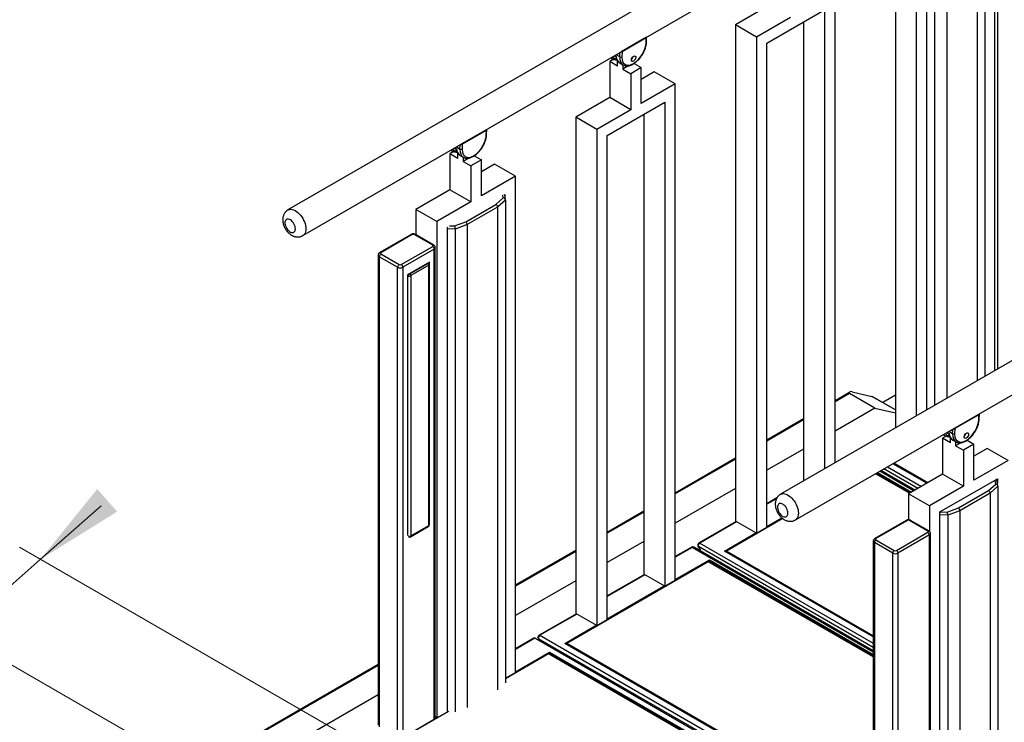
# Paper-space layout 'Page 2 _ Product Dim Lower' of a CAD drawing. Units: millimetres. Extents: x 7 to 288, y 7 to 203.
# Drawn here: x 174 to 207, y 66 to 90 of the extents above; entities that cross this region are included whole.
import ezdxf

# ---------------------------------------------------------------- set-up
doc = ezdxf.new("R2010")
doc.units = ezdxf.units.MM
doc.styles.add('SLDTEXTSTYLE0', font='ARIAL.TTF', dxfattribs={"width": 0.948})
doc.dimstyles.new('SLDDIMSTYLE6', dxfattribs={"dimtxt": 2.311487, "dimasz": 3.302, "dimexe": 0, "dimexo": 0.0625, "dimgap": 0.577872, "dimtad": 1, "dimdec": 0, "dimlfac": 40, "dimrnd": 1e-09, "dimzin": 12, "dimdsep": 46, "dimtxsty": 'SLDTEXTSTYLE0', "dimsah": 1, "dimcen": 0.09, "dimadec": 0, "dimazin": 3, "dimtfac": 1, "dimtdec": 0, "dimtmove": 0, "dimatfit": 0, "dimfxl": 0, "dimfrac": 2, "dimtolj": 1, "dimtzin": 12, "dimarcsym": 0})

# ---------------------------------------------------------------- blocks, each defined once
blk = doc.blocks.new('_D_32')
at = {"color": 7, "linetype": 'Continuous', "lineweight": 18}
for p, q in [((174.268, 71.571), (176.318, 73.382)), ((185.023, 65.363), (173.561, 71.98)), ((171.447, 69.081), (174.268, 71.571)), ((182.291, 62.821), (170.74, 69.489)), ((171.447, 69.081), (169.397, 67.27))]:
    blk.add_line(p, q, dxfattribs=at)
for points in [[(174.268, 71.571), (176.861, 73.184), (176.189, 73.945)], [(171.447, 69.081), (168.854, 67.469), (169.526, 66.707)]]:
    blk.add_solid(points, dxfattribs=at)
at = {"color": 7, "linetype": 'Continuous', "lineweight": 18, "insert": (167.978, 70.112), "char_height": 2.3813, "attachment_point": 1, "rotation": 41.4456, "style": 'SLDTEXTSTYLE0'}
blk.add_mtext('165', dxfattribs=at)

psp = doc.layouts.new('Page 2 _ Product Dim Lower')

# ---------------------------------------------------------------- linework, layer by layer
at = {"color": 7, "linetype": 'Continuous', "lineweight": 25}
for p, q in [((206.66467, 97.23981), (182.62304, 83.36088)), ((183.123, 82.49483), (207.16463, 96.37376)), ((206.47271, 77.94341), (206.47271, 93.83673)), ((203.11395, 92.71417), (203.11395, 76.00444)), ((205.87167, 92.7345), (205.87167, 77.59643)), ((206.13421, 92.96975), (206.13421, 77.74799)), ((203.82106, 92.30596), (203.82106, 76.41264)), ((204.17461, 76.61674), (204.17461, 92.1018)), ((204.84636, 92.1426), (204.84636, 77.00454)), ((204.43885, 91.99104), (204.43885, 76.76928)), ((201.08102, 74.83085), (201.08102, 90.72417)), ((198.87131, 90.26494), (197.72226, 89.60161)), ((198.78292, 88.98924), (200.72747, 90.1118)), ((200.72747, 90.1118), (200.72747, 74.62675)), ((199.57842, 89.85674), (198.42937, 89.19341)), ((200.02036, 89.7036), (200.02036, 74.21854)), ((198.42937, 89.19341), (197.72226, 89.60161)), ((197.72226, 89.60161), (197.72226, 72.86253)), ((194.72279, 89.18712), (193.86232, 88.69039)), ((194.70822, 89.16823), (193.89505, 88.69879)), ((194.67976, 89.1664), (194.69933, 89.17358)), ((194.70159, 88.99676), (194.70822, 89.16823)), ((194.71623, 89.017), (194.72284, 89.18799)), ((198.42937, 89.19341), (198.42937, 72.45432)), ((193.89505, 88.69879), (193.88842, 88.52732)), ((198.78292, 72.65842), (198.78292, 88.98924)), ((193.61122, 88.44296), (193.47962, 88.36699)), ((193.74479, 88.21392), (193.47962, 88.36699)), ((193.47962, 88.36699), (193.47962, 87.15239)), ((193.51365, 88.49322), (193.56931, 88.46109)), ((193.57227, 88.45941), (193.56931, 88.46109)), ((193.63254, 88.56186), (193.68952, 88.52897)), ((193.74479, 88.21392), (193.74479, 88.38836)), ((193.79587, 88.65615), (193.82307, 88.66685)), ((193.81774, 88.52909), (193.82307, 88.66685)), ((193.82564, 88.31311), (193.93466, 88.25018)), ((193.92156, 88.25774), (193.92156, 88.11186)), ((194.11676, 88.22455), (193.92156, 88.11186)), ((193.92156, 88.11186), (194.18673, 87.95879)), ((194.54028, 88.16289), (194.18673, 87.95879)), ((194.29901, 88.30217), (194.54028, 88.16289)), ((194.54028, 86.94829), (194.54028, 88.16289)), ((194.18673, 87.95879), (194.18673, 86.74418)), ((194.98222, 88.01982), (194.54028, 87.76469)), ((195.68933, 87.61162), (194.98222, 88.01982)), ((195.68933, 87.61162), (194.54028, 86.94829)), ((195.68933, 70.87253), (195.68933, 87.61162)), ((223.28168, 87.64702), (199.24005, 73.76808)), ((193.47962, 87.15239), (192.33057, 86.48906)), ((194.18673, 86.74418), (193.47962, 87.15239)), ((194.18673, 86.74418), (193.03768, 86.08085)), ((193.39123, 85.87668), (195.33578, 86.99925)), ((195.33578, 86.99925), (195.33578, 70.66843)), ((199.74001, 72.90203), (223.78164, 86.78097)), ((193.03768, 86.08085), (192.33057, 86.48906)), ((192.33057, 86.48906), (192.33057, 69.74997)), ((194.62867, 86.59104), (194.62867, 71.07663)), ((189.3311, 86.07457), (188.47063, 85.57783)), ((188.50336, 85.58624), (189.31653, 86.05567)), ((189.30765, 86.06103), (189.28807, 86.05384)), ((189.3099, 85.8842), (189.31653, 86.05567)), ((189.32454, 85.90444), (189.33115, 86.07543)), ((193.03768, 86.08085), (193.03768, 69.34177)), ((193.39123, 69.54587), (193.39123, 85.87668)), ((188.12196, 85.38067), (188.17762, 85.34853)), ((188.24085, 85.4493), (188.29783, 85.41641)), ((188.43138, 85.55429), (188.40418, 85.54359)), ((188.42605, 85.41653), (188.43138, 85.55429)), ((188.50336, 85.58624), (188.49673, 85.41477)), ((188.21953, 85.33041), (188.08793, 85.25444)), ((188.3531, 85.10136), (188.08793, 85.25444)), ((188.08793, 85.25444), (188.08793, 84.03983)), ((188.18058, 85.34686), (188.17762, 85.34853)), ((188.3531, 85.10136), (188.3531, 85.27581)), ((188.43395, 85.20056), (188.54297, 85.13762)), ((188.52987, 85.14518), (188.52987, 84.99931)), ((188.72507, 85.11199), (188.52987, 84.99931)), ((189.14859, 85.05033), (188.79504, 84.84623)), ((188.90732, 85.18962), (189.14859, 85.05033)), ((189.14859, 83.83573), (189.14859, 85.05033)), ((188.52987, 84.99931), (188.79504, 84.84623)), ((188.79504, 84.84623), (188.79504, 83.63163)), ((189.59053, 84.90727), (189.14859, 84.65214)), ((190.29764, 84.49906), (189.59053, 84.90727)), ((190.29764, 84.49906), (189.14859, 83.83573)), ((190.29764, 67.75997), (190.29764, 84.49906)), ((188.08793, 84.03983), (186.93888, 83.3765)), ((188.79504, 83.63163), (188.08793, 84.03983)), ((189.6379, 83.54665), (189.88219, 83.76555)), ((189.91904, 83.87223), (189.94409, 83.88669)), ((189.95856, 83.7009), (189.93471, 83.85831)), ((189.94409, 83.88669), (189.94409, 83.7964)), ((187.64599, 82.9683), (186.93888, 83.3765)), ((186.93888, 83.3765), (186.93888, 82.52409)), ((188.79504, 83.63163), (187.64599, 82.9683)), ((188.62393, 82.9613), (189.6379, 83.54665)), ((189.6966, 83.45807), (188.6713, 82.86617)), ((189.95914, 83.69332), (189.6966, 83.45807)), ((189.6966, 83.45807), (189.6966, 67.16808)), ((189.95914, 83.69332), (189.95914, 67.40333)), ((187.64599, 82.9683), (187.64599, 66.22921)), ((187.99954, 82.76413), (188.02459, 82.77859)), ((187.99954, 66.43331), (187.99954, 82.76413)), ((188.24474, 82.82028), (188.62393, 82.9613)), ((188.6713, 82.86617), (188.26378, 82.71461)), ((188.26378, 82.71461), (188.26378, 66.42462)), ((188.6713, 82.86617), (188.6713, 66.57618)), ((186.77764, 82.53306), (185.71698, 81.92075)), ((186.81514, 82.52934), (185.75448, 81.91704)), ((187.50457, 82.17217), (186.88585, 82.52934)), ((187.54207, 82.17588), (186.92335, 82.53306)), ((186.44391, 81.51904), (187.50457, 82.13135)), ((187.59421, 66.22921), (187.59421, 82.09052)), ((185.66484, 81.83539), (185.66484, 65.97408)), ((186.32017, 81.42718), (185.70145, 81.78436)), ((185.70145, 81.78436), (185.70145, 65.92306)), ((185.75448, 81.87622), (186.3732, 81.51904)), ((187.5576, 82.03949), (186.49694, 81.42718)), ((187.5576, 66.17818), (187.5576, 82.03949)), ((186.32017, 65.56588), (186.32017, 81.42718)), ((186.49694, 81.42718), (186.49694, 65.56588)), ((187.3985, 81.60061), (186.65604, 81.172)), ((186.73559, 81.20772), (187.33663, 81.55469)), ((187.37199, 81.49345), (186.77095, 81.14648)), ((187.36895, 81.56139), (187.34976, 81.57247)), ((187.37199, 72.71564), (187.37199, 81.49345)), ((187.39395, 72.74626), (187.39395, 81.51809)), ((187.3985, 72.8228), (187.3985, 81.60061)), ((186.65604, 81.172), (186.65604, 72.39419)), ((186.77095, 81.14648), (186.77095, 72.36867)), ((201.08102, 76.9345), (201.54066, 77.19984)), ((201.59418, 77.23071), (201.54066, 77.19984)), ((202.4223, 76.67809), (201.56619, 77.17231)), ((201.65755, 77.22501), (202.32496, 77.07065)), ((203.11395, 76.61736), (202.33676, 77.06603)), ((203.11395, 77.10767), (202.68929, 76.86252)), ((202.4223, 76.67809), (201.08102, 75.90379)), ((202.4223, 76.67809), (203.11395, 76.51812)), ((205.94811, 76.47156), (205.08764, 75.97483)), ((205.93354, 76.45267), (205.12037, 75.98324)), ((205.92691, 76.2812), (205.93354, 76.45267)), ((205.94155, 76.30144), (205.94816, 76.47243)), ((198.78292, 75.60783), (200.02036, 76.32219)), ((204.73013, 75.78277), (204.79463, 75.74553)), ((204.79759, 75.74386), (204.79463, 75.74553)), ((204.84902, 75.8514), (204.91484, 75.81341)), ((205.04306, 75.81353), (205.04839, 75.95129)), ((205.12037, 75.98324), (205.11374, 75.81177)), ((204.82562, 75.73131), (204.70494, 75.66164)), ((204.97011, 75.50856), (204.70494, 75.66164)), ((204.70494, 75.66164), (204.70494, 74.44704)), ((204.97011, 75.50856), (204.97011, 75.6728)), ((205.05096, 75.59756), (205.15998, 75.53462)), ((205.14688, 75.54218), (205.14688, 75.40651)), ((205.31816, 75.50539), (205.14688, 75.40651)), ((205.14688, 75.40651), (205.41205, 75.25344)), ((205.7656, 75.45754), (205.41205, 75.25344)), ((205.53245, 75.59214), (205.7656, 75.45754)), ((205.7656, 74.24293), (205.7656, 75.45754)), ((200.02036, 75.29148), (198.78292, 74.57712)), ((205.41205, 75.25344), (205.41205, 74.03883)), ((206.20754, 75.31447), (205.7656, 75.05934)), ((206.91465, 74.90627), (206.20754, 75.31447)), ((195.68933, 73.82194), (197.72226, 74.99553)), ((204.17958, 74.14375), (203.03527, 74.80434)), ((204.20761, 74.15993), (203.0633, 74.82053)), ((206.91465, 74.90627), (205.7656, 74.24293)), ((203.58889, 73.80276), (202.44459, 74.46335)), ((203.76692, 73.90553), (202.62261, 74.56612)), ((204.70494, 74.44704), (203.55589, 73.78371)), ((205.41205, 74.03883), (204.70494, 74.44704)), ((204.61655, 73.17133), (206.5611, 74.29389)), ((206.25491, 73.89261), (206.4992, 74.11152)), ((206.4992, 74.11152), (206.47992, 74.2387)), ((206.53107, 74.23453), (206.49467, 74.25554)), ((206.57557, 74.04686), (206.55171, 74.20428)), ((206.5611, 74.29389), (206.5611, 74.14237)), ((197.72226, 73.96482), (195.68933, 72.79123)), ((204.263, 73.3755), (203.55589, 73.78371)), ((203.55589, 73.78371), (203.55589, 72.90731)), ((205.41205, 74.03883), (204.263, 73.3755)), ((205.24094, 73.30727), (206.25491, 73.89261)), ((206.31361, 73.80403), (205.2883, 73.21214)), ((206.57615, 74.03929), (206.31361, 73.80403)), ((206.31361, 73.80403), (206.31361, 58.43265)), ((206.57615, 74.03929), (206.57615, 58.58421)), ((199.11709, 73.64383), (198.78292, 73.45092)), ((193.39123, 72.49528), (194.62867, 73.20963)), ((204.263, 73.3755), (204.263, 72.52046)), ((204.61655, 57.45296), (204.61655, 73.17133)), ((204.64145, 73.17737), (204.86175, 73.16624)), ((204.86175, 73.16624), (205.24094, 73.30727)), ((205.2883, 73.21214), (204.88079, 73.06058)), ((205.2883, 73.21214), (205.2883, 57.84076)), ((187.39395, 72.82543), (187.3985, 72.8228)), ((187.39395, 72.82017), (187.3985, 72.8228)), ((197.74297, 72.85057), (196.49079, 72.1277)), ((199.31727, 72.94649), (197.42174, 71.85222)), ((198.42937, 72.45432), (197.72226, 72.86253)), ((203.48304, 72.88924), (202.42238, 72.27693)), ((203.52054, 72.88552), (202.45988, 72.27322)), ((204.20997, 72.52834), (203.59125, 72.88552)), ((204.24746, 72.53206), (203.62875, 72.88924)), ((204.88079, 73.06058), (204.88079, 57.6055)), ((186.75541, 72.33433), (187.35645, 72.6813)), ((186.77095, 72.36867), (187.37199, 72.71564)), ((198.42937, 72.45432), (198.78292, 72.65842)), ((203.14931, 71.87522), (204.20997, 72.48752)), ((204.29961, 57.27), (204.29961, 72.44669)), ((186.65604, 72.39419), (186.67446, 72.40482)), ((194.62867, 72.17892), (193.39123, 71.46457)), ((202.37023, 72.19157), (202.37023, 56.33026)), ((203.02556, 71.78336), (202.40684, 72.14054)), ((202.40684, 72.14054), (202.40684, 56.27924)), ((202.45988, 72.2324), (203.0786, 71.87522)), ((204.263, 72.39567), (203.20234, 71.78336)), ((190.29764, 70.70938), (192.33057, 71.88297)), ((196.23002, 71.97716), (195.68933, 71.66503)), ((202.37023, 68.48671), (196.31751, 71.98087)), ((196.45585, 72.02219), (196.55124, 71.84594)), ((202.37023, 68.96315), (197.37603, 71.84624)), ((202.37023, 68.99552), (197.42174, 71.85222)), ((197.42174, 71.85222), (197.42174, 71.81985)), ((196.80302, 71.49504), (192.03005, 68.73966)), ((202.37023, 68.28116), (196.80302, 71.49504)), ((196.83838, 71.51545), (196.83838, 71.55627)), ((196.83838, 71.47463), (196.83838, 71.51545)), ((192.33057, 70.85226), (190.29764, 69.67867)), ((194.64938, 71.06468), (193.39123, 70.33836)), ((195.33578, 70.66843), (194.62867, 71.07663)), ((195.33578, 70.66843), (195.68933, 70.87253)), ((192.35129, 69.73801), (191.0991, 69.01514)), ((193.03768, 69.34177), (192.33057, 69.74997)), ((193.03768, 69.34177), (193.39123, 69.54587)), ((190.91636, 68.90965), (190.29764, 68.55247)), ((202.37023, 62.32138), (190.95171, 68.91315)), ((191.06416, 68.90964), (191.11249, 68.82034)), ((191.44669, 68.40289), (191.44669, 68.44372)), ((202.37023, 62.73804), (191.98434, 68.73369)), ((202.37023, 62.77041), (192.03005, 68.73966)), ((192.03005, 68.73966), (192.03005, 68.7073)), ((191.41133, 68.38249), (189.95914, 67.54415)), ((202.37023, 62.05605), (191.41133, 68.38249)), ((191.44669, 68.36208), (191.44669, 68.40289)), ((181.21195, 65.46432), (185.66484, 68.03492)), ((189.95914, 67.56456), (190.29764, 67.75997)), ((185.66484, 67.00421), (182.13056, 64.96392)), ((188.03947, 66.43595), (186.63836, 65.62711)), ((186.49694, 65.56588), (187.5576, 66.17818)), ((187.64599, 66.22921), (187.59421, 66.2591)), ((187.64599, 66.22921), (187.99954, 66.43331))]:
    psp.add_line(p, q, dxfattribs=at)
at = {"color": 8, "linetype": 'Continuous', "lineweight": 25}
for p, q in [((206.5611, 93.52031), (206.5611, 77.99443)), ((193.64288, 88.56782), (193.69995, 88.53488)), ((193.81774, 88.52909), (193.69676, 88.59893)), ((188.25119, 85.45527), (188.30826, 85.42232)), ((188.30507, 85.48637), (188.42605, 85.41653)), ((189.88219, 83.76555), (189.86744, 83.86286)), ((188.26378, 82.71461), (187.99954, 82.72796)), ((188.07619, 82.82879), (188.24474, 82.82028)), ((187.33663, 81.55469), (187.32779, 81.55979)), ((186.66488, 81.12607), (186.65604, 81.13117)), ((186.66488, 72.40949), (186.66488, 81.12607)), ((186.72675, 81.21282), (186.73559, 81.20772)), ((201.56619, 77.17231), (201.08102, 76.89223)), ((203.11395, 76.61517), (202.32496, 77.07065)), ((200.02036, 76.27992), (198.78292, 75.56557)), ((204.85936, 75.85737), (204.92527, 75.81932)), ((205.04306, 75.81353), (204.91324, 75.88847)), ((197.72226, 74.95326), (195.68933, 73.77967)), ((204.17226, 74.13952), (203.02795, 74.80012)), ((203.62425, 73.82316), (202.47994, 74.48376)), ((202.5153, 74.50417), (203.6596, 73.84358)), ((203.73031, 73.8844), (202.58601, 74.54499)), ((203.86736, 73.96351), (202.72305, 74.6241)), ((202.84678, 74.69553), (203.99108, 74.03493)), ((206.47992, 74.2387), (206.4727, 74.24287)), ((199.10288, 73.61872), (198.78292, 73.43401)), ((194.62867, 73.16737), (193.39123, 72.45301)), ((204.63423, 73.18153), (204.64145, 73.17737)), ((197.75762, 72.84212), (196.51579, 72.12522)), ((198.78292, 72.67883), (199.28751, 72.97013)), ((204.88079, 73.06058), (204.61655, 73.07392)), ((197.35103, 71.85222), (198.41169, 72.46453)), ((196.51579, 72.12522), (202.37023, 68.74552)), ((204.263, 57.24886), (204.263, 72.39567)), ((192.33057, 71.8407), (190.29764, 70.66712)), ((196.25502, 71.97468), (195.68933, 71.64812)), ((202.37023, 68.44444), (196.25502, 71.97468)), ((202.37023, 68.60267), (196.4679, 72.01001)), ((196.4679, 72.01001), (196.55918, 71.84136)), ((202.37023, 68.9547), (197.35103, 71.85222)), ((197.42174, 71.85222), (197.39371, 71.83604)), ((203.02556, 56.5345), (203.02556, 71.78336)), ((203.20234, 71.78336), (203.20234, 56.63655)), ((195.68933, 70.89294), (196.83838, 71.55627)), ((196.83838, 71.51545), (196.80303, 71.49504)), ((196.83838, 71.55627), (202.37023, 68.3628)), ((202.37023, 68.32198), (196.83838, 71.51545)), ((194.66403, 71.05622), (193.39123, 70.32146)), ((193.39123, 69.56628), (195.3181, 70.67863)), ((192.36593, 69.72956), (191.1241, 69.01266)), ((191.95934, 68.73966), (193.02, 69.35197)), ((190.95171, 68.91315), (190.29764, 68.53556)), ((202.37023, 62.37756), (191.07621, 68.89745)), ((191.07621, 68.89745), (191.12043, 68.81575)), ((191.1241, 69.01266), (202.37023, 62.52041)), ((190.29764, 67.78039), (191.44669, 68.44372)), ((191.44669, 68.44372), (202.37023, 62.13769)), ((202.37023, 62.72959), (191.95934, 68.73966)), ((192.03005, 68.73966), (192.00202, 68.72348)), ((191.44669, 68.40289), (191.41134, 68.38248)), ((202.37023, 62.09687), (191.44669, 68.40289)), ((185.66484, 67.99266), (181.27445, 65.45814)), ((187.59296, 66.219), (187.62831, 66.23941))]:
    psp.add_line(p, q, dxfattribs=at)
at = {"color": 8, "linetype": 'Continuous', "lineweight": 25, "flags": 128}
for points in [[(193.56931, 88.46109), (193.5527, 88.47176), (193.52216, 88.49814)], [(188.17762, 85.34853), (188.16101, 85.3592), (188.13047, 85.38558)], [(182.62342, 83.36109), (182.64476, 83.3714), (182.68278, 83.3818), (182.7242, 83.3841), (182.76827, 83.37826), (182.81421, 83.36438), (182.86121, 83.34271), (182.90841, 83.31364), (182.95498, 83.27768), (183.00009, 83.23549), (183.04293, 83.1878), (183.08274, 83.13547), (183.11881, 83.07944), (183.15049, 83.0207), (183.17722, 82.9603), (183.19852, 82.89933), (183.21401, 82.83886), (183.22342, 82.77999), (183.22657, 82.72375)], [(183.22657, 82.72375), (183.22342, 82.67115), (183.21401, 82.62314), (183.19852, 82.58056), (183.17722, 82.54418), (183.15049, 82.51465), (183.12308, 82.49487)], [(199.24043, 73.7683), (199.26177, 73.77861), (199.29979, 73.78901), (199.34121, 73.79131), (199.38528, 73.78547), (199.43122, 73.77159), (199.47822, 73.74992), (199.52542, 73.72085), (199.57199, 73.68489), (199.6171, 73.64269), (199.65994, 73.595), (199.69975, 73.54267), (199.73582, 73.48664), (199.7675, 73.4279), (199.79423, 73.36751), (199.81553, 73.30653), (199.83102, 73.24607), (199.84043, 73.18719), (199.84358, 73.13095)], [(199.84358, 73.13095), (199.84043, 73.07836), (199.83102, 73.03034), (199.81553, 72.98776), (199.79423, 72.95138), (199.7675, 72.92185), (199.74009, 72.90208)]]:
    psp.add_lwpolyline(points, dxfattribs=at)
at = {"color": 7, "linetype": 'Continuous', "lineweight": 25, "flags": 128}
for points in [[(182.87302, 82.72375), (182.86983, 82.76423), (182.86036, 82.80693), (182.84496, 82.85031), (182.82418, 82.89281), (182.79878, 82.93289), (182.76968, 82.96909), (182.73792, 83.00012), (182.70465, 83.02485), (182.67109, 83.04238), (182.63843, 83.05209), (182.60785, 83.05361), (182.58048, 83.0469), (182.55729, 83.03221), (182.53912, 83.01005), (182.52663, 82.98123), (182.52027, 82.94679), (182.52027, 82.90798), (182.52663, 82.86621), (182.53912, 82.82297), (182.55729, 82.77983), (182.58048, 82.73835), (182.60785, 82.70004), (182.63843, 82.66627), (182.67109, 82.63827), (182.70465, 82.61704), (182.73792, 82.60336), (182.76968, 82.59772), (182.79878, 82.60032), (182.82418, 82.61107), (182.84496, 82.62959), (182.86036, 82.65519), (182.86983, 82.68696), (182.87302, 82.72375)], [(202.32496, 77.07065), (202.33326, 77.06783), (202.33676, 77.06603)], [(205.87637, 76.44448), (205.89262, 76.44752), (205.92466, 76.45803)], [(204.99249, 75.93422), (205.00873, 75.93726), (205.04839, 75.95129)], [(199.49003, 73.13095), (199.48683, 73.17143), (199.47737, 73.21413), (199.46197, 73.25752), (199.44119, 73.30002), (199.41579, 73.34009), (199.38669, 73.3763), (199.35493, 73.40733), (199.32166, 73.43205), (199.28809, 73.44959), (199.25543, 73.45929), (199.22486, 73.46082), (199.19749, 73.45411), (199.1743, 73.43941), (199.15613, 73.41725), (199.14364, 73.38843), (199.13728, 73.354), (199.13728, 73.31519), (199.14364, 73.27341), (199.15613, 73.23017), (199.1743, 73.18703), (199.19749, 73.14556), (199.22486, 73.10724), (199.25543, 73.07347), (199.28809, 73.04547), (199.32166, 73.02424), (199.35493, 73.01056), (199.38669, 73.00492), (199.41579, 73.00753), (199.44119, 73.01828), (199.46197, 73.03679), (199.47737, 73.06239), (199.48683, 73.09416), (199.49003, 73.13095)]]:
    psp.add_lwpolyline(points, dxfattribs=at)
at = {"color": 8, "linetype": 'Continuous', "lineweight": 25}
for centre, radius, start, end in [((194.69075, 89.02002), 0.02566, 295.000645, 353.286569), ((193.72935, 88.65654), 0.19909, 219.71305, 263.457852), ((193.98115, 88.54776), 0.2815, 182.621644, 236.465209), ((189.29905, 85.90746), 0.02567, 295.002189, 353.266204), ((188.33766, 85.54398), 0.19909, 219.71305, 263.457852), ((188.58946, 85.4352), 0.2815, 182.621644, 236.465209), ((186.79317, 82.49868), 0.03772, 54.382423, 114.307119), ((186.90782, 82.49868), 0.03772, 65.692881, 125.617577), ((187.52642, 82.14247), 0.03687, 64.501571, 126.34198), ((187.53286, 82.09588), 0.06158, 293.688704, 355.069911), ((185.72741, 81.84165), 0.0629, 185.78103, 245.617822), ((185.73251, 81.88637), 0.03773, 54.383532, 114.294379), ((205.91607, 76.30446), 0.02566, 295.000645, 353.286569), ((204.90322, 75.93232), 0.21606, 221.47194, 239.82942), ((204.95484, 75.94136), 0.19948, 217.197547, 263.422303), ((205.20647, 75.8322), 0.2815, 182.621644, 236.465209), ((203.49857, 72.85486), 0.03772, 54.382423, 114.307119), ((203.61322, 72.85486), 0.03772, 65.692881, 125.617577), ((187.33631, 72.7111), 0.03596, 304.056351, 7.25583), ((187.35642, 72.75), 0.03772, 294.374658, 354.305201), ((204.23173, 72.49973), 0.03595, 64.033436, 127.254411), ((204.23826, 72.45206), 0.06158, 293.688704, 355.069911), ((186.71753, 72.47307), 0.11727, 248.452485, 297.094693), ((186.73527, 72.36412), 0.03596, 304.056351, 7.25583), ((196.50114, 72.10478), 0.02515, 54.383436, 114.29549), ((202.43281, 72.19783), 0.0629, 185.78103, 245.617822), ((202.43811, 72.2446), 0.03595, 52.745128, 115.971152), ((196.24037, 71.95424), 0.02515, 54.382423, 114.307119), ((196.29163, 71.92357), 0.06287, 65.692881, 125.617577), ((196.4831, 72.03709), 0.03105, 208.680416, 240.710505), ((191.09141, 68.92454), 0.03105, 208.680416, 240.710505), ((191.10945, 68.99222), 0.02515, 54.383436, 114.29549)]:
    psp.add_arc(centre, radius, start, end, dxfattribs=at)
at = {"color": 7, "linetype": 'Continuous', "lineweight": 25}
for centre, radius, start, end in [((193.8547, 88.5933), 0.07409, 240.075349, 297.069373), ((194.09427, 88.57357), 0.17436, 312.426513, 346.102345), ((188.46301, 85.48074), 0.07409, 240.075349, 297.069373), ((186.8505, 82.46111), 0.07685, 62.609672, 117.390328), ((187.49682, 82.15176), 0.02183, 290.783421, 69.216579), ((187.44246, 82.03425), 0.11526, 2.605478, 57.394522), ((185.81659, 81.77912), 0.11526, 122.605478, 177.394522), ((185.76223, 81.89663), 0.02183, 110.783421, 249.216579), ((186.43531, 81.42194), 0.11526, 122.605478, 177.394522), ((186.40855, 81.59777), 0.19213, 242.609672, 297.390328), ((186.40855, 81.58727), 0.07685, 242.609672, 297.390328), ((186.3818, 81.42194), 0.11526, 2.605478, 57.394522), ((187.29523, 81.48996), 0.07684, 2.605478, 57.394522), ((186.69419, 81.14299), 0.07684, 2.605478, 57.394522), ((205.08002, 75.87774), 0.07409, 240.075349, 297.069373), ((205.31959, 75.85802), 0.17436, 312.426513, 346.102345), ((203.55589, 72.81729), 0.07685, 62.609672, 117.390328), ((187.31895, 72.74626), 0.075, 299.997312, 0), ((204.20222, 72.50793), 0.02183, 290.783421, 69.216579), ((204.14786, 72.39043), 0.11526, 2.605478, 57.394522), ((186.71791, 72.39928), 0.075, 251.781244, 299.997312), ((196.56641, 72.03663), 0.10204, 119.745374, 195.119425), ((202.52199, 72.1353), 0.11526, 122.605478, 177.394522), ((202.46762, 72.25281), 0.02183, 110.783421, 249.216579), ((203.1407, 71.77812), 0.11526, 122.605478, 177.394522), ((203.11395, 71.95395), 0.19213, 242.609672, 297.390328), ((203.11395, 71.94345), 0.07685, 242.609672, 297.390328), ((203.0872, 71.77812), 0.11526, 2.605478, 57.394522), ((191.17472, 68.92407), 0.10204, 119.745374, 195.119425), ((187.53166, 66.23545), 0.06287, 294.374658, 354.305201)]:
    psp.add_arc(centre, radius, start, end, dxfattribs=at)
for centre, major_axis, ratio, start_param, end_param in [((194.67283, 89.18866), (0.05002, -0.00004), 0.57728719, 5.49873922, 6.23138771), ((193.85966, 88.71922), (0.05002, -0.00004), 0.57728719, 4.76609073, 5.49873922), ((194.29501, 88.76204), (0.30547, 0.48746), 0.55167246, 2.37610989, 5.51770255), ((189.28114, 86.0761), (0.05002, -0.00004), 0.57728719, 5.49873922, 6.23138771), ((188.90332, 85.64949), (0.30547, 0.48746), 0.55167246, 2.37610989, 5.51770255), ((188.46797, 85.60667), (0.05002, -0.00004), 0.57728719, 4.76609073, 5.49873922), ((189.88219, 83.70431), (0.07426, -0.02667), 0.75699065, 0.26551313, 1.83630946), ((189.86291, 83.83149), (0.06501, 0.04436), 0.71523009, 5.9517746, 6.30639122), ((189.6379, 83.48541), (-0.04415, 0.06092), 0.63505605, 3.8611745, 5.43197083), ((188.24474, 82.75904), (-0.01165, 0.07562), 0.19915406, 4.05416332, 5.62495965), ((188.62393, 82.90006), (-0.03201, 0.06804), 0.51297423, 3.97010557, 5.5409019), ((186.71791, 81.15668), (0.05189, 0.05635), 0.36902017, 0.86790991, 2.43870623), ((186.71791, 81.15668), (0.07474, 0.01677), 0.36890187, 3.84443295, 5.41522928), ((201.69242, 77.14311), (0.1539, -0.05439), 0.14489359, 3.01822658, 3.80362474), ((201.74594, 77.17399), (0.1539, -0.05439), 0.14489359, 2.23282842, 3.01822658), ((205.89815, 76.4731), (0.05002, -0.00004), 0.57728719, 5.49873922, 6.23138771), ((205.52033, 76.04648), (0.30547, 0.48746), 0.55167246, 2.37610989, 5.51770255), ((205.08498, 76.00367), (0.05002, -0.00004), 0.57728719, 4.76609073, 5.49873922), ((206.47992, 74.17746), (0.06501, 0.04436), 0.71523009, 5.9517746, 7.39991291), ((206.4992, 74.05028), (0.07426, -0.02667), 0.75699065, 0.26551313, 1.83630946), ((206.25491, 73.83137), (-0.04415, 0.06092), 0.63505605, 3.8611745, 5.43197083), ((204.64145, 73.11613), (0.02176, 0.07373), 0.34952829, 0.70125915, 1.53129824), ((204.86175, 73.105), (-0.01165, 0.07562), 0.19915406, 4.05416332, 5.62495965), ((205.24094, 73.24603), (-0.03201, 0.06804), 0.51297423, 3.97010557, 5.5409019), ((197.35103, 71.83181), (0.03536, 0), 0.57738155, 0.78547943, 1.57079633), ((190.91636, 68.85191), (0.03536, 0.06124), 0.57733463, 0.00004063, 0.78535753), ((191.95934, 68.71925), (0.03536, 0), 0.57738155, 0.78547943, 1.57079633)]:
    psp.add_ellipse(centre, major_axis=major_axis, ratio=ratio, start_param=start_param, end_param=end_param, dxfattribs=at)
at = {"color": 8, "linetype": 'Continuous', "lineweight": 25}
for centre, major_axis, ratio, start_param, end_param in [((194.25968, 88.78421), (0.33053, 0.53073), 0.55376327, 2.37464074, 3.1619012), ((188.86799, 85.67166), (0.33053, 0.53073), 0.55376327, 2.37464074, 3.1619012), ((187.31895, 81.50366), (0.05189, 0.05635), 0.36902017, 0.08807622, 0.86790991), ((187.31895, 81.50366), (0.07474, 0.01677), 0.36890187, 5.41522928, 6.19684591), ((205.485, 76.06866), (0.33053, 0.53073), 0.55376327, 2.37464074, 3.1619012)]:
    psp.add_ellipse(centre, major_axis=major_axis, ratio=ratio, start_param=start_param, end_param=end_param, dxfattribs=at)
at = {"color": 7, "linetype": 'Continuous', "lineweight": 25}
for centre in [(194.2835, 88.46426), (205.50882, 75.74871)]:
    psp.add_ellipse(centre, major_axis=(0.05645, 0.09007), ratio=0.55167246, dxfattribs=at)
for points, knots in [([(193.93575, 88.2507), (193.9417, 88.24706), (193.95963, 88.2361), (193.99367, 88.22529), (194.0367, 88.21803), (194.0825, 88.21823), (194.13049, 88.22549), (194.18029, 88.23997), (194.23123, 88.26153), (194.28256, 88.28988), (194.33353, 88.32457), (194.38347, 88.36503), (194.43175, 88.4107), (194.47784, 88.46096), (194.5212, 88.51517), (194.56133, 88.57266), (194.59776, 88.63274), (194.63005, 88.69467), (194.65779, 88.75773), (194.68063, 88.82116), (194.69825, 88.88425), (194.7101, 88.94515), (194.71494, 88.98911), (194.71602, 89.0123), (194.71623, 89.017)], [0, 0, 0, 0, 0.02246208, 0.06773276, 0.11323882, 0.15952167, 0.2068285, 0.25507544, 0.30396194, 0.35315631, 0.40239642, 0.4515579, 0.50061425, 0.54957434, 0.59846296, 0.64731108, 0.69615172, 0.74501345, 0.79392428, 0.84291888, 0.89203182, 0.94129534, 0.98811332, 1, 1, 1, 1]), ([(193.57321, 88.45999), (193.57839, 88.45685), (193.59602, 88.44614), (193.62999, 88.43506), (193.67423, 88.4278), (193.70513, 88.42594), (193.72129, 88.42823), (193.72154, 88.42827)], [0, 0, 0, 0, 0.12063071, 0.41058077, 0.70108339, 0.99524673, 1, 1, 1, 1]), ([(193.68925, 88.52968), (193.69268, 88.51303), (193.69975, 88.47859), (193.71811, 88.43191), (193.74221, 88.38927), (193.77204, 88.3534), (193.80085, 88.32757), (193.82107, 88.31664), (193.82817, 88.31281)], [0, 0, 0, 0, 0.17489718, 0.36158803, 0.54597637, 0.7269103, 0.90405829, 1, 1, 1, 1]), ([(193.69995, 88.53488), (193.69992, 88.53486), (193.69925, 88.53445), (193.69463, 88.5316), (193.68948, 88.52853), (193.68978, 88.52954), (193.68987, 88.52983)], [0, 0, 0, 0, 0.004990817, 0.100597942, 0.741114193, 1, 1, 1, 1]), ([(193.82307, 88.66685), (193.82972, 88.67041), (193.84102, 88.67646), (193.85611, 88.68633), (193.86232, 88.69039)], [0, 0, 0, 0, 0.5883394, 1, 1, 1, 1]), ([(188.54406, 85.13814), (188.55001, 85.13451), (188.56794, 85.12355), (188.60198, 85.11273), (188.64502, 85.10547), (188.69081, 85.10568), (188.7388, 85.11293), (188.7886, 85.12741), (188.83954, 85.14897), (188.89087, 85.17733), (188.94185, 85.21201), (188.99178, 85.25248), (189.04006, 85.29814), (189.08615, 85.3484), (189.12951, 85.40261), (189.16964, 85.46011), (189.20607, 85.52018), (189.23836, 85.58212), (189.2661, 85.64517), (189.28894, 85.7086), (189.30656, 85.77169), (189.31842, 85.8326), (189.32325, 85.87655), (189.32433, 85.89975), (189.32454, 85.90444)], [0, 0, 0, 0, 0.02246208, 0.06773276, 0.11323882, 0.15952167, 0.2068285, 0.25507544, 0.30396194, 0.35315631, 0.40239642, 0.4515579, 0.50061425, 0.54957434, 0.59846296, 0.64731108, 0.69615172, 0.74501345, 0.79392428, 0.84291888, 0.89203182, 0.94129534, 0.98811332, 1, 1, 1, 1]), ([(188.29756, 85.41713), (188.30099, 85.40047), (188.30806, 85.36604), (188.32642, 85.31935), (188.35052, 85.27671), (188.38035, 85.24084), (188.40916, 85.21501), (188.42938, 85.20409), (188.43648, 85.20025)], [0, 0, 0, 0, 0.17489718, 0.36158803, 0.54597637, 0.7269103, 0.90405829, 1, 1, 1, 1]), ([(188.29818, 85.41727), (188.29809, 85.41698), (188.29779, 85.41598), (188.30294, 85.41904), (188.30757, 85.42189), (188.30823, 85.4223), (188.30826, 85.42232)], [0, 0, 0, 0, 0.25888581, 0.89940206, 0.99500918, 1, 1, 1, 1]), ([(188.43138, 85.55429), (188.43803, 85.55785), (188.44933, 85.56391), (188.46442, 85.57377), (188.47063, 85.57783)], [0, 0, 0, 0, 0.5883394, 1, 1, 1, 1]), ([(188.18152, 85.34744), (188.1867, 85.34429), (188.20433, 85.33359), (188.2383, 85.32251), (188.28254, 85.31525), (188.31344, 85.31339), (188.3296, 85.31567), (188.32985, 85.31571)], [0, 0, 0, 0, 0.12063071, 0.41058077, 0.70108339, 0.99524673, 1, 1, 1, 1]), ([(182.6239, 83.36103), (182.6227, 83.36046), (182.60611, 83.35246), (182.57795, 83.33063), (182.54098, 83.29626), (182.51025, 83.25659), (182.48532, 83.21322), (182.46632, 83.16633), (182.45328, 83.11627), (182.44632, 83.06315), (182.44568, 83.00725), (182.45162, 82.94912), (182.46419, 82.88981), (182.48316, 82.8306), (182.50807, 82.77271), (182.53846, 82.71701), (182.57401, 82.66419), (182.61452, 82.61488), (182.65989, 82.5698), (182.70831, 82.53127), (182.75848, 82.50006), (182.80881, 82.47652), (182.8598, 82.4601), (182.91082, 82.4508), (182.96132, 82.4486), (183.01084, 82.45327), (183.05983, 82.46561), (183.0976, 82.47979), (183.11758, 82.49246), (183.12261, 82.49565)], [0, 0, 0, 0, 0.002845469, 0.039559354, 0.075635878, 0.111394405, 0.147209977, 0.183481553, 0.220624196, 0.259021066, 0.298910485, 0.340227997, 0.382549293, 0.425209165, 0.467861431, 0.510520409, 0.553388566, 0.596685507, 0.640695037, 0.685649059, 0.726666805, 0.766577235, 0.805106954, 0.842358972, 0.878604863, 0.914136791, 0.949214818, 0.987212665, 1, 1, 1, 1]), ([(186.92335, 82.53306), (186.91717, 82.53622), (186.9024, 82.54379), (186.87587, 82.55047), (186.84465, 82.55252), (186.81361, 82.54828), (186.79136, 82.54057), (186.78023, 82.53447), (186.77764, 82.53306)], [0, 0, 0, 0, 0.13947387, 0.33353185, 0.53503871, 0.74423312, 0.94060821, 1, 1, 1, 1]), ([(187.59362, 82.09055), (187.59332, 82.09806), (187.59269, 82.11407), (187.58302, 82.13661), (187.56827, 82.15656), (187.55365, 82.16887), (187.54435, 82.1745), (187.54207, 82.17588)], [0, 0, 0, 0, 0.21338264, 0.45489509, 0.68776314, 0.92346027, 1, 1, 1, 1]), ([(185.71698, 81.92075), (185.71063, 81.9166), (185.69698, 81.90769), (185.68034, 81.88882), (185.66913, 81.86571), (185.66406, 81.84705), (185.66524, 81.83697), (185.66543, 81.83535)], [0, 0, 0, 0, 0.21751527, 0.46721554, 0.7109092, 0.9534594, 1, 1, 1, 1]), ([(187.39341, 81.51767), (187.39333, 81.52206), (187.39315, 81.53254), (187.38546, 81.54732), (187.3762, 81.55766), (187.36946, 81.56075), (187.36807, 81.56139)], [0, 0, 0, 0, 0.24465686, 0.58385106, 0.91381645, 1, 1, 1, 1]), ([(205.16107, 75.53514), (205.16702, 75.53151), (205.18495, 75.52055), (205.21899, 75.50973), (205.26202, 75.50247), (205.30782, 75.50268), (205.35581, 75.50993), (205.40561, 75.52441), (205.45655, 75.54597), (205.50788, 75.57433), (205.55885, 75.60901), (205.60879, 75.64948), (205.65707, 75.69514), (205.70316, 75.7454), (205.74652, 75.79961), (205.78665, 75.85711), (205.82308, 75.91718), (205.85537, 75.97912), (205.88311, 76.04217), (205.90595, 76.1056), (205.92357, 76.16869), (205.93542, 76.22959), (205.94026, 76.27355), (205.94134, 76.29674), (205.94155, 76.30144)], [0, 0, 0, 0, 0.02246208, 0.06773276, 0.11323882, 0.15952167, 0.2068285, 0.25507544, 0.30396194, 0.35315631, 0.40239642, 0.4515579, 0.50061425, 0.54957434, 0.59846296, 0.64731108, 0.69615172, 0.74501345, 0.79392428, 0.84291888, 0.89203182, 0.94129534, 0.98811332, 1, 1, 1, 1]), ([(204.79853, 75.74443), (204.80371, 75.74129), (204.82134, 75.73059), (204.85531, 75.7195), (204.89955, 75.71224), (204.93045, 75.71039), (204.94661, 75.71267), (204.94686, 75.71271)], [0, 0, 0, 0, 0.12063071, 0.41058077, 0.70108339, 0.99524673, 1, 1, 1, 1]), ([(204.91457, 75.81413), (204.918, 75.79747), (204.92507, 75.76304), (204.94343, 75.71635), (204.96753, 75.67371), (204.99736, 75.63784), (205.02617, 75.61201), (205.04639, 75.60109), (205.05349, 75.59725)], [0, 0, 0, 0, 0.17489718, 0.36158803, 0.54597637, 0.7269103, 0.90405829, 1, 1, 1, 1]), ([(204.92527, 75.81932), (204.92524, 75.8193), (204.92457, 75.81889), (204.91995, 75.81604), (204.9148, 75.81298), (204.9151, 75.81398), (204.91519, 75.81427)], [0, 0, 0, 0, 0.00499082, 0.10059794, 0.74111419, 1, 1, 1, 1]), ([(205.04839, 75.95129), (205.05504, 75.95485), (205.06634, 75.96091), (205.08143, 75.97077), (205.08764, 75.97483)], [0, 0, 0, 0, 0.5883394, 1, 1, 1, 1]), ([(199.2409, 73.76824), (199.23971, 73.76766), (199.22312, 73.75967), (199.19496, 73.73783), (199.15799, 73.70347), (199.12726, 73.66379), (199.10233, 73.62042), (199.08333, 73.57354), (199.07029, 73.52347), (199.06333, 73.47036), (199.06269, 73.41445), (199.06863, 73.35632), (199.0812, 73.29701), (199.10017, 73.23781), (199.12508, 73.17991), (199.15547, 73.12421), (199.19102, 73.07139), (199.23153, 73.02209), (199.2769, 72.97701), (199.32532, 72.93847), (199.37549, 72.90727), (199.42582, 72.88373), (199.47681, 72.8673), (199.52783, 72.85801), (199.57833, 72.85581), (199.62785, 72.86048), (199.67684, 72.87281), (199.71461, 72.88699), (199.73459, 72.89967), (199.73962, 72.90286)], [0, 0, 0, 0, 0.00284547, 0.03955935, 0.07563588, 0.1113944, 0.14720998, 0.18348155, 0.2206242, 0.25902107, 0.29891049, 0.340228, 0.38254929, 0.42520916, 0.46786143, 0.51052041, 0.55338857, 0.59668551, 0.64069504, 0.68564906, 0.72666681, 0.76657723, 0.80510695, 0.84235897, 0.87860486, 0.91413679, 0.94921482, 0.98721267, 1, 1, 1, 1]), ([(203.62875, 72.88924), (203.62257, 72.8924), (203.6078, 72.89997), (203.58127, 72.90665), (203.55004, 72.9087), (203.519, 72.90446), (203.49675, 72.89675), (203.48563, 72.89065), (203.48304, 72.88924)], [0, 0, 0, 0, 0.139473872, 0.333531845, 0.53503871, 0.744233121, 0.940608206, 1, 1, 1, 1]), ([(204.29901, 72.44673), (204.29872, 72.45424), (204.29809, 72.47025), (204.28842, 72.49279), (204.27367, 72.51274), (204.25905, 72.52505), (204.24975, 72.53068), (204.24746, 72.53206)], [0, 0, 0, 0, 0.21338264, 0.45489509, 0.68776314, 0.92346027, 1, 1, 1, 1]), ([(196.49079, 72.1277), (196.4861, 72.12455), (196.47529, 72.1173), (196.46154, 72.10054), (196.45116, 72.07914), (196.4472, 72.05683), (196.449, 72.03736), (196.45381, 72.0267), (196.45585, 72.02219)], [0, 0, 0, 0, 0.13991708, 0.32254064, 0.5207202, 0.70984167, 0.87723299, 1, 1, 1, 1]), ([(202.42238, 72.27693), (202.41603, 72.27278), (202.40237, 72.26386), (202.38574, 72.245), (202.37453, 72.22189), (202.36945, 72.20323), (202.37064, 72.19315), (202.37083, 72.19153)], [0, 0, 0, 0, 0.21751527, 0.46721554, 0.7109092, 0.9534594, 1, 1, 1, 1]), ([(196.31729, 71.98061), (196.31057, 71.98389), (196.29682, 71.9906), (196.27354, 71.99183), (196.2508, 71.98767), (196.23689, 71.98063), (196.23002, 71.97716)], [0, 0, 0, 0, 0.243399, 0.49736483, 0.75192651, 1, 1, 1, 1]), ([(191.0991, 69.01514), (191.09441, 69.012), (191.0836, 69.00475), (191.06985, 68.98798), (191.05947, 68.96659), (191.05551, 68.94427), (191.05731, 68.9248), (191.06213, 68.91415), (191.06416, 68.90964)], [0, 0, 0, 0, 0.13991708, 0.32254064, 0.5207202, 0.70984167, 0.87723299, 1, 1, 1, 1])]:
    psp.add_open_spline(points, degree=3, knots=knots, dxfattribs=at)

# ---------------------------------------------------------------- dimensions: what is measured, and where the dimension line sits
at = {"color": 7, "linetype": 'Continuous', "lineweight": 18}
dim = psp.add_linear_dim(base=(174.26773, 71.57147), p1=(182.99778, 62.41282), p2=(185.72994, 64.95448), angle=41.445617, dimstyle='SLDDIMSTYLE6', dxfattribs=at)
dim.commit()
dim.dimension.update_dxf_attribs({"geometry": '_D_32', "text_midpoint": (171.99264, 69.56248), "dimtype": 160})

doc.saveas('drawing.dxf')
